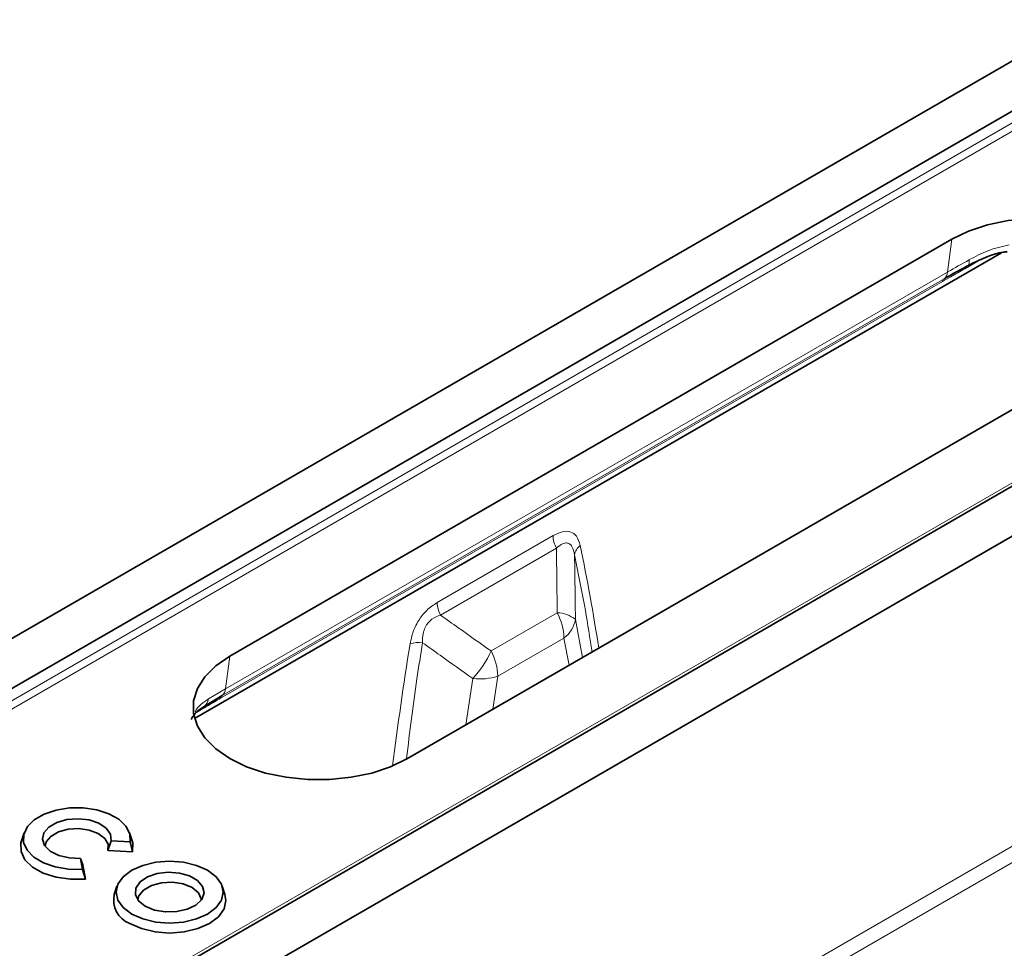
# Model space of a CAD drawing. Units: millimetres. Extents: x 15 to 416, y 5 to 292.
# Drawn here: x 368 to 377, y 267 to 276 of the extents above; entities that cross this region are included whole.
import ezdxf

# ---------------------------------------------------------------- set-up
doc = ezdxf.new("R2010")
doc.units = ezdxf.units.MM

msp = doc.modelspace()

# ---------------------------------------------------------------- linework, layer by layer
at = {"color": 7, "linetype": 'Continuous', "lineweight": 35}
for p, q in [((342.5367, 255.6667), (378.0334, 276.1586)), ((342.9609, 255.4218), (378.4577, 275.9137)), ((346.1429, 253.5849), (381.6397, 274.0767)), ((369.6686, 269.9252), (376.7396, 274.0072)), ((346.5672, 253.34), (382.0639, 273.8318)), ((369.323, 269.3141), (377.2258, 273.8763)), ((371.4077, 268.9212), (378.4787, 273.0033)), ((369.5932, 269.5388), (369.4926, 269.4785)), ((367.6538, 268.1948), (367.6275, 268.1161)), ((368.4743, 268.0217), (368.5049, 268.117)), ((368.5049, 268.117), (368.6914, 268.1057)), ((368.7111, 268.1161), (368.6848, 268.1948)), ((368.4743, 268.0217), (368.7146, 268.0071)), ((368.7146, 268.0071), (368.6914, 268.1057)), ((368.2242, 267.836), (368.2046, 267.9436)), ((368.2283, 267.8796), (368.2046, 267.9436)), ((368.2536, 267.7409), (368.2242, 267.836)), ((368.2536, 267.7409), (368.2283, 267.8796)), ((368.5628, 267.67), (368.5365, 267.5913)), ((369.6201, 267.5913), (369.5938, 267.67))]:
    msp.add_line(p, q, dxfattribs=at)
at = {"color": 8, "linetype": 'Continuous', "lineweight": 18}
for p, q in [((343.0083, 255.3337), (378.5033, 275.8245)), ((378.5515, 275.7707), (343.0572, 255.2803)), ((346.0392, 253.5588), (381.5335, 274.0492)), ((376.6976, 273.686), (376.7396, 274.0072)), ((377.0189, 273.8049), (376.8665, 273.7169)), ((376.6643, 273.6209), (369.5932, 269.5388)), ((369.6265, 269.604), (376.6976, 273.686)), ((376.6489, 273.595), (369.5778, 269.513)), ((371.6983, 270.4495), (372.8339, 271.105)), ((372.867, 270.9816), (371.7314, 270.3261)), ((372.227, 269.9753), (372.8747, 270.3492)), ((373.0529, 270.2838), (373.1219, 269.9108)), ((372.9409, 270.1011), (372.2931, 269.7272)), ((372.9908, 269.8351), (372.9409, 270.1011)), ((373.7426, 265.9904), (380.819, 270.0755)), ((380.8895, 269.9589), (373.8647, 265.9035)), ((369.6265, 269.604), (369.6686, 269.9252)), ((371.9798, 269.2515), (372.0487, 269.7041)), ((372.2931, 269.7272), (372.2432, 269.4036)), ((369.4599, 269.5052), (369.6265, 269.604)), ((369.3582, 269.3824), (369.3419, 269.373))]:
    msp.add_line(p, q, dxfattribs=at)
at = {"color": 7, "linetype": 'Continuous', "lineweight": 35, "flags": 128}
for points in [[(378.4787, 273.0033), (378.6165, 273.0981), (378.7237, 273.2052), (378.797, 273.3215), (378.8342, 273.4434), (378.8342, 273.5671), (378.797, 273.689), (378.7237, 273.8053), (378.6165, 273.9124), (378.4787, 274.0072), (378.3145, 274.0868), (378.1289, 274.1486), (377.9274, 274.191), (377.7163, 274.2124), (377.502, 274.2124), (377.2909, 274.191), (377.0895, 274.1486), (376.9038, 274.0868), (376.7396, 274.0072)], [(369.6686, 269.9252), (369.5308, 269.8304), (369.4236, 269.7232), (369.3503, 269.6069), (369.3131, 269.4851), (369.3131, 269.3613), (369.3503, 269.2395), (369.4236, 269.1232), (369.5308, 269.016), (369.6686, 268.9212), (369.8328, 268.8417), (370.0184, 268.7798), (370.2198, 268.7375), (370.4309, 268.716), (370.6453, 268.716), (370.8564, 268.7375), (371.0578, 268.7798), (371.2434, 268.8417), (371.4077, 268.9212)], [(368.6914, 268.1057), (368.6881, 268.184), (368.6501, 268.2591), (368.58, 268.3261), (368.4825, 268.3806), (368.3642, 268.4188), (368.2328, 268.4382), (368.0972, 268.4376), (367.9664, 268.4169), (367.8491, 268.3776), (367.7532, 268.3222), (367.6851, 268.2545), (367.6493, 268.179), (367.6482, 268.1007), (367.6818, 268.0249), (367.748, 267.9565), (367.8423, 267.9003), (367.9584, 267.8598), (368.0886, 267.8379), (368.2242, 267.836)], [(368.2046, 267.9436), (368.0945, 267.9474), (367.9925, 267.9714), (367.9092, 268.0132), (367.8538, 268.0682), (367.832, 268.1306), (367.8462, 268.1937), (367.8949, 268.2508), (367.9728, 268.2958), (368.0717, 268.3239), (368.1811, 268.3321), (368.2891, 268.3195), (368.3844, 268.2875), (368.4568, 268.2395), (368.4984, 268.1805), (368.5049, 268.117)], [(367.8587, 268.0611), (367.8703, 268.1046), (367.9156, 268.1593), (367.9899, 268.2022), (368.0846, 268.2283), (368.1891, 268.2347), (368.2912, 268.2207), (368.3795, 268.1878), (368.4437, 268.1398), (368.4766, 268.0823), (368.4743, 268.0217), (368.4743, 268.0217)], [(367.6275, 268.1161), (367.6218, 268.0954), (367.6228, 268.0115), (367.6618, 267.9307), (367.7359, 267.8585), (367.8401, 267.8001), (367.9672, 267.7593), (368.1083, 267.7391), (368.2536, 267.7409)], [(368.7146, 268.0071), (368.7177, 268.091), (368.7111, 268.1161)], [(368.7071, 267.3983), (368.8158, 267.3502), (368.9424, 267.3199), (369.0783, 267.3095), (369.2142, 267.3199), (369.3408, 267.3502), (369.4495, 267.3983), (369.5329, 267.4611), (369.5854, 267.5342), (369.6033, 267.6126), (369.5854, 267.6911), (369.5329, 267.7642), (369.4495, 267.8269), (369.3408, 267.8751), (369.2142, 267.9054), (369.0783, 267.9157), (368.9424, 267.9054), (368.8158, 267.8751), (368.7071, 267.8269), (368.6236, 267.7642), (368.5712, 267.6911), (368.5533, 267.6126), (368.5712, 267.5342), (368.6236, 267.4611), (368.7071, 267.3983)], [(368.8396, 267.4749), (368.9301, 267.4376), (369.0365, 267.4193), (369.1475, 267.4219), (369.251, 267.4452), (369.3358, 267.4867), (369.3927, 267.5418), (369.4155, 267.6046), (369.4018, 267.6682), (369.353, 267.7258), (369.2744, 267.7712), (369.1746, 267.7994), (369.0643, 267.8073), (368.9556, 267.7941), (368.8602, 267.7613), (368.7884, 267.7124), (368.748, 267.6526), (368.7434, 267.5885), (368.7751, 267.5271), (368.8396, 267.4749)], [(369.3888, 267.5364), (369.3878, 267.5466), (369.3599, 267.6068), (369.298, 267.6578), (369.2096, 267.6935), (369.1054, 267.7097), (368.9979, 267.7042), (368.9001, 267.6779), (368.8238, 267.6338), (368.7782, 267.5774), (368.7677, 267.5364)], [(368.6881, 267.3057), (368.8024, 267.2551), (368.9355, 267.2233), (369.0783, 267.2124), (369.2211, 267.2233), (369.3542, 267.2551), (369.4685, 267.3057), (369.5562, 267.3717), (369.6113, 267.4485), (369.6301, 267.531), (369.6201, 267.5913)]]:
    msp.add_lwpolyline(points, dxfattribs=at)
at = {"color": 8, "linetype": 'Continuous', "lineweight": 18, "flags": 128}
msp.add_lwpolyline([(376.8906, 273.7462), (376.8964, 273.7483), (376.9012, 273.752), (376.9051, 273.7573), (376.9081, 273.7642), (376.9101, 273.7726), (376.911, 273.7824), (376.9109, 273.7936), (376.9099, 273.806)], dxfattribs=at)
at = {"color": 8, "linetype": 'Continuous', "lineweight": 18}
for centre, radius, start, end in [((376.9064, 273.709), 0.0407, 121.80818, 168.77975), ((376.692, 273.5868), 0.0439, 129.12638, 169.24627), ((376.6035, 273.693), 0.0944, 310.14999, 355.75697), ((373.1144, 271.1141), 0.2807, 181.86388, 208.16291), ((373.1859, 270.8928), 0.143, 126.62803, 170.71866), ((371.9789, 270.4586), 0.2807, 181.86388, 208.16291), ((372.3809, 270.0847), 0.5602, 1.68075, 28.18229), ((372.8669, 270.0528), 0.2966, 51.15187, 88.49041), ((372.773, 270.3298), 0.2837, 306.28681, 350.66533), ((371.5221, 269.7434), 0.3145, 83.90141, 106.35286), ((371.2859, 270.3994), 1.0322, 317.65028, 335.74041), ((371.7332, 269.7107), 0.5602, 1.68075, 28.18229), ((372.1136, 270.3221), 0.6214, 264.00892, 286.79125), ((369.5324, 269.6109), 0.0944, 310.14999, 355.75697), ((369.327, 269.5359), 0.1364, 303.86662, 346.99174), ((369.6209, 269.5048), 0.0439, 129.12638, 169.24627), ((369.4062, 269.3708), 0.0494, 147.15161, 166.41543)]:
    msp.add_arc(centre, radius, start, end, dxfattribs=at)
at = {"color": 7, "linetype": 'Continuous', "lineweight": 35}
msp.add_arc((368.7772, 267.5361), 0.247, 167.08152, 248.84806, dxfattribs=at)
at = {"color": 8, "linetype": 'Continuous', "lineweight": 18}
for centre, start_param, end_param in [((352.2803, 253.9404), 5.655698, 5.701383), ((392.2918, 277.0386), 2.148007, 2.193194)]:
    msp.add_ellipse(centre, major_axis=(14.9531, 26.1317), ratio=0.579895, start_param=start_param, end_param=end_param, dxfattribs=at)
for points, knots in [([(376.9099, 273.806), (376.9704, 273.8386), (377.0932, 273.9048), (377.2314, 273.9363), (377.3016, 273.9523)], [0, 0, 0, 0, 0.492645, 1, 1, 1, 1]), ([(376.6976, 273.686), (376.6995, 273.6871), (376.7637, 273.7242), (376.8379, 273.7657), (376.9099, 273.806)], [0, 0, 0, 0, 0.030774, 1, 1, 1, 1]), ([(376.8665, 273.7169), (376.8208, 273.6915), (376.7484, 273.6513), (376.6758, 273.6102), (376.6489, 273.595)], [0, 0, 0, 0, 0.63022, 1, 1, 1, 1]), ([(372.8339, 271.105), (372.865, 271.1204), (372.9275, 271.1514), (373.009, 271.1483), (373.0724, 271.1012), (373.0904, 271.0413), (373.1006, 271.0076)], [0, 0, 0, 0, 0.248404, 0.498829, 0.71768, 1, 1, 1, 1]), ([(373.0448, 270.9159), (373.0383, 270.9458), (373.0285, 270.9914), (373.0008, 271.022), (372.9768, 271.034), (372.9541, 271.0349), (372.9142, 271.0215), (372.8872, 270.9987), (372.867, 270.9816)], [0, 0, 0, 0, 0.292468, 0.446393, 0.501506, 0.654584, 0.741717, 1, 1, 1, 1]), ([(372.8747, 270.3492), (372.8732, 270.486), (372.871, 270.6967), (372.868, 270.9076), (372.867, 270.9816)], [0, 0, 0, 0, 0.648788, 1, 1, 1, 1]), ([(373.0448, 270.9159), (373.0459, 270.8424), (373.049, 270.6316), (373.0513, 270.421), (373.0529, 270.2838)], [0, 0, 0, 0, 0.3487601, 1, 1, 1, 1]), ([(373.2151, 269.9646), (373.2076, 270.0168), (373.1609, 270.3418), (373.0978, 270.6539), (373.0448, 270.9159)], [0, 0, 0, 0, 0.160697, 1, 1, 1, 1]), ([(371.4335, 270.0452), (371.442, 270.0852), (371.4589, 270.1655), (371.518, 270.2824), (371.6012, 270.3846), (371.6636, 270.4262), (371.6983, 270.4495)], [0, 0, 0, 0, 0.2506, 0.503281, 0.723053, 1, 1, 1, 1]), ([(371.7314, 270.3261), (371.7029, 270.3154), (371.6592, 270.2991), (371.6152, 270.2569), (371.5887, 270.2205), (371.572, 270.186), (371.5553, 270.1262), (371.5554, 270.0861), (371.5555, 270.0562)], [0, 0, 0, 0, 0.286287, 0.439426, 0.496005, 0.648949, 0.738758, 1, 1, 1, 1]), ([(371.7314, 270.3261), (371.7894, 270.2849), (371.9544, 270.1676), (372.1197, 270.051), (372.227, 269.9753)], [0, 0, 0, 0, 0.351212, 1, 1, 1, 1]), ([(371.5555, 270.0562), (371.5368, 269.9383), (371.4763, 269.5576), (371.4308, 269.1824), (371.3994, 268.9234)], [0, 0, 0, 0, 0.309729, 1, 1, 1, 1]), ([(372.0487, 269.7041), (371.9416, 269.7803), (371.777, 269.8973), (371.6128, 270.0151), (371.5555, 270.0562)], [0, 0, 0, 0, 0.65124, 1, 1, 1, 1]), ([(369.3283, 269.3792), (369.3356, 269.3923), (369.3599, 269.4354), (369.4062, 269.4708), (369.4478, 269.4974), (369.4599, 269.5052)], [0, 0, 0, 0, 0.2363826, 0.7767543, 1, 1, 1, 1]), ([(369.5778, 269.513), (369.5378, 269.4892), (369.4646, 269.4457), (369.3913, 269.4022), (369.3582, 269.3824)], [0, 0, 0, 0, 0.547121, 1, 1, 1, 1])]:
    msp.add_open_spline(points, degree=3, knots=knots, dxfattribs=at)
at = {"color": 7, "linetype": 'Continuous', "lineweight": 35}
for points, knots in [([(376.8968, 273.7482), (376.9033, 273.7517), (376.9646, 273.7853), (377.079, 273.8351), (377.2041, 273.8786), (377.2693, 273.8844), (377.2822, 273.8855)], [0, 0, 0, 0, 0.055212, 0.524666, 0.905587, 1, 1, 1, 1]), ([(376.8906, 273.7462), (376.8407, 273.719), (376.7636, 273.677), (376.6902, 273.6355), (376.6643, 273.6209)], [0, 0, 0, 0, 0.646979, 1, 1, 1, 1]), ([(369.4031, 269.4226), (369.4115, 269.428), (369.4374, 269.445), (369.4703, 269.4649), (369.4927, 269.4784)], [0, 0, 0, 0, 0.321209, 1, 1, 1, 1]), ([(369.2915, 269.3037), (369.2923, 269.3058), (369.3002, 269.3264), (369.3202, 269.3543), (369.3507, 269.3881), (369.3945, 269.4163), (369.4095, 269.426)], [0, 0, 0, 0, 0.0344524, 0.3440367, 0.7763785, 1, 1, 1, 1])]:
    msp.add_open_spline(points, degree=3, knots=knots, dxfattribs=at)

doc.saveas('drawing.dxf')
